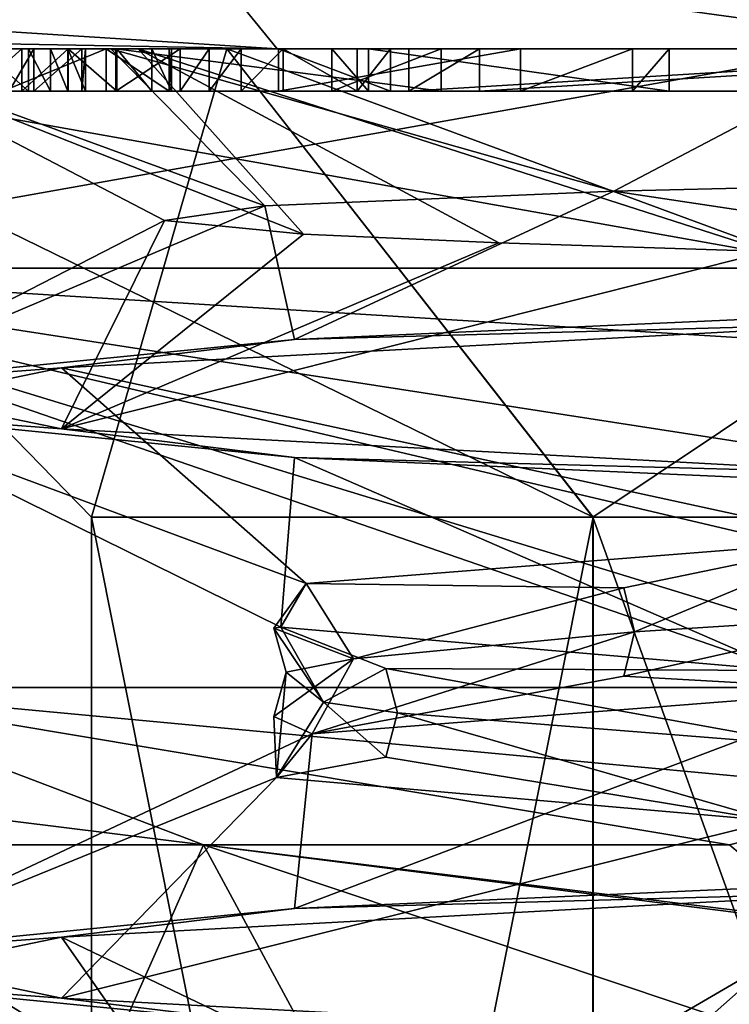
# Model space of a CAD drawing. Extents: x -34 to 34, y -28 to 109.
# Drawn here: x -6 to -4, y 57 to 59 of the extents above; entities that cross this region are included whole.
import ezdxf

# ---------------------------------------------------------------- set-up
doc = ezdxf.new("R2010")
doc.units = 0
doc.header["$MEASUREMENT"] = 0

msp = doc.modelspace()

# ---------------------------------------------------------------- linework, layer by layer
for points in [[(-3.525944, 58.110798, 12.036887), (-4.418268, 70.307396, 18.724985), (-4.464767, 70.509895, 18.318184)], [(-3.530944, 58.469799, 12.069788), (-4.464767, 70.509895, 18.318184), (-3.530944, 60.120399, 12.069788)], [(-3.525944, 58.110798, 12.036887), (-4.464767, 70.509895, 18.318184), (-3.530944, 58.469799, 12.069788)], [(-3.530856, 58.469799, -12.069813), (-3.530856, 60.120399, -12.069813), (-4.464634, 70.509895, -18.318214)], [(-3.525856, 58.110798, -12.036912), (-3.530856, 58.469799, -12.069813), (-4.464634, 70.509895, -18.318214)], [(-4.464634, 70.509895, -18.318214), (-4.418132, 70.307396, -18.725016), (-3.525856, 58.110798, -12.036912)], [(-5.714715, 59.234997, -4.04258), (-5.510614, 58.984997, -3.89818), (-6.664207, 59.058197, -1.889076)], [(-6.664193, 59.058197, 1.889124), (-5.510586, 58.984997, 3.89822), (-5.714685, 59.234997, 4.042621)], [(-3.89822, 58.984997, -5.510586), (-5.510614, 58.984997, -3.89818), (-5.714715, 59.234997, -4.04258)], [(-4.042621, 59.234997, -5.714685), (-3.89822, 58.984997, -5.510586), (-5.714715, 59.234997, -4.04258)], [(-5.714685, 59.234997, 4.042621), (-5.510586, 58.984997, 3.89822), (-3.89818, 58.984997, 5.510614)], [(-5.714685, 59.234997, 4.042621), (-3.89818, 58.984997, 5.510614), (-4.04258, 59.234997, 5.714715)], [(-5.510614, 58.984997, -3.89818), (-6.586207, 59.003998, -1.866976), (-6.664207, 59.058197, -1.889076)], [(-6.664193, 59.058197, 1.889124), (-6.586194, 59.003998, 1.867024), (-5.510586, 58.984997, 3.89822)], [(-5.510614, 58.984997, -3.89818), (-6.494107, 58.984997, -1.840876), (-6.586207, 59.003998, -1.866976)], [(-6.586194, 59.003998, 1.867024), (-6.494093, 58.984997, 1.840923), (-5.510586, 58.984997, 3.89822)], [(-10.986916, 58.984997, 4.16536), (-5.629216, 58.984997, 4.489079), (-7.019506, 58.984997, 1.602175)], [(-9.393725, 58.984997, 7.058366), (-5.629216, 58.984997, 4.489079), (-10.986916, 58.984997, 4.16536)], [(-10.986885, 58.984997, -4.16544), (-5.629184, 58.984997, -4.48912), (-9.393674, 58.984997, -7.058434)], [(-10.986885, 58.984997, -4.16544), (-7.019494, 58.984997, -1.602225), (-5.629184, 58.984997, -4.48912)], [(-9.393725, 58.984997, 7.058366), (-6.596725, 58.984997, 6.668576), (-5.629216, 58.984997, 4.489079)], [(-9.393674, 58.984997, -7.058434), (-5.629184, 58.984997, -4.48912), (-7.058366, 58.984997, -9.393725)], [(-7.058434, 58.469799, 9.393674), (-4.16544, 58.469799, 10.986885), (-4.16544, 58.984997, 10.986885)], [(-7.058434, 58.469799, 9.393674), (-4.16544, 58.984997, 10.986885), (-7.058434, 58.984997, 9.393674)], [(-7.058434, 58.984997, 9.393674), (-5.738932, 58.984997, 8.884079), (-5.890132, 58.984997, 8.813279)], [(-7.058434, 58.984997, 9.393674), (-4.16544, 58.984997, 10.986885), (-5.201533, 58.984997, 9.226981)], [(-7.058434, 58.984997, 9.393674), (-5.201533, 58.984997, 9.226981), (-5.738932, 58.984997, 8.884079)], [(-7.058434, 58.984997, 9.393674), (-5.890132, 58.984997, 8.813279), (-6.62483, 58.984997, 8.338376)], [(-4.16536, 58.469799, -10.986916), (-7.058366, 58.984997, -9.393725), (-4.16536, 58.984997, -10.986916)], [(-4.16536, 58.469799, -10.986916), (-7.058366, 58.469799, -9.393725), (-7.058366, 58.984997, -9.393725)], [(-7.058366, 58.984997, -9.393725), (-3.302372, 58.984997, -7.622912), (-3.302365, 58.984997, -9.622912)], [(-7.058366, 58.984997, -9.393725), (-3.302365, 58.984997, -9.622912), (-4.16536, 58.984997, -10.986916)], [(-5.629184, 58.984997, -4.48912), (-3.302372, 58.984997, -7.622912), (-7.058366, 58.984997, -9.393725)], [(-5.947105, 57.884998, 1.357378), (-7.019506, 58.984997, 1.602175), (-5.629216, 58.984997, 4.489079)], [(-5.947095, 57.884998, -1.357422), (-7.019494, 58.984997, -1.602225), (-7.019506, 58.984997, 1.602175)], [(-5.947095, 57.884998, -1.357422), (-7.019506, 58.984997, 1.602175), (-5.947105, 57.884998, 1.357378)], [(-4.769186, 57.884998, -3.803317), (-5.629184, 58.984997, -4.48912), (-7.019494, 58.984997, -1.602225)], [(-4.769186, 57.884998, -3.803317), (-7.019494, 58.984997, -1.602225), (-5.947095, 57.884998, -1.357422)], [(-6.62483, 58.984997, 8.338376), (-5.890132, 58.984997, 8.813279), (-6.42543, 58.984997, 8.240478)], [(-6.615226, 58.984997, 7.189676), (-6.082026, 58.984997, 7.411578), (-6.551125, 58.984997, 6.991576)], [(-6.445127, 58.984997, 7.502877), (-6.082026, 58.984997, 7.411578), (-6.615226, 58.984997, 7.189676)], [(-6.596725, 58.984997, 6.668576), (-6.404523, 58.984997, 6.517877), (-5.629216, 58.984997, 4.489079)], [(-6.551125, 58.984997, 6.991576), (-6.082026, 58.984997, 7.411578), (-5.969526, 58.984997, 7.094779)], [(-6.551125, 58.984997, 6.991576), (-5.969526, 58.984997, 7.094779), (-6.444525, 58.984997, 6.813776)], [(-5.539993, 58.616096, 1.85142), (-6.55, 58.984997, 0.000024), (-5.7755, 58.581795, 0.000021)], [(-5.901289, 58.984997, 2.841922), (-6.55, 58.984997, 0.000024), (-5.539993, 58.616096, 1.85142)], [(-6.55, 58.984997, 0.000024), (-5.449106, 58.549297, -1.71728), (-5.7755, 58.581795, 0.000021)], [(-6.55, 58.984997, 0.000024), (-5.837111, 58.984997, -2.971579), (-5.449106, 58.549297, -1.71728)], [(-6.55, 58.984997, 0.000024), (-5.901289, 58.984997, 2.841922), (-6.494093, 58.984997, 1.840923)], [(-5.837111, 58.984997, -2.971579), (-6.55, 58.984997, 0.000024), (-6.494107, 58.984997, -1.840876)], [(-6.494107, 58.984997, -1.840876), (-5.510614, 58.984997, -3.89818), (-5.837111, 58.984997, -2.971579)], [(-5.510586, 58.984997, 3.89822), (-6.494093, 58.984997, 1.840923), (-5.901289, 58.984997, 2.841922)], [(-6.445127, 58.984997, 7.502877), (-6.300227, 58.984997, 7.539377), (-6.082026, 58.984997, 7.411578)], [(-6.444525, 58.984997, 6.813776), (-5.969526, 58.984997, 7.094779), (-5.960725, 58.984997, 6.884979)], [(-6.444525, 58.984997, 6.813776), (-5.960725, 58.984997, 6.884979), (-6.325224, 58.984997, 6.709077)], [(-5.890132, 58.984997, 8.813279), (-6.155129, 58.984997, 7.971278), (-6.42543, 58.984997, 8.240478)], [(-6.404523, 58.984997, 6.517877), (-6.222223, 58.984997, 6.460778), (-5.629216, 58.984997, 4.489079)], [(-6.325224, 58.984997, 6.709077), (-5.960725, 58.984997, 6.884979), (-6.208624, 58.984997, 6.673677)], [(-6.300227, 58.984997, 7.539377), (-6.140027, 58.984997, 7.523978), (-6.082026, 58.984997, 7.411578)], [(-6.222223, 58.984997, 6.460778), (-6.110823, 58.984997, 6.464178), (-5.629216, 58.984997, 4.489079)], [(-6.222223, 58.884998, 6.460778), (-6.110823, 58.984997, 6.464178), (-6.222223, 58.984997, 6.460778)], [(-6.222223, 58.884998, 6.460778), (-6.110823, 58.884998, 6.464178), (-6.110823, 58.984997, 6.464178)], [(-6.208624, 58.984997, 6.673677), (-5.960725, 58.984997, 6.884979), (-6.094625, 58.984997, 6.696978)], [(-6.094625, 58.884998, 6.696978), (-6.208624, 58.984997, 6.673677), (-6.094625, 58.984997, 6.696978)], [(-6.094625, 58.884998, 6.696978), (-6.208624, 58.884998, 6.673677), (-6.208624, 58.984997, 6.673677)], [(-5.890132, 58.984997, 8.813279), (-5.912227, 58.984997, 7.557279), (-6.155129, 58.984997, 7.971278)], [(-5.912227, 58.984997, 7.557279), (-6.155129, 58.884998, 7.971278), (-6.155129, 58.984997, 7.971278)], [(-5.912227, 58.884998, 7.557279), (-6.155129, 58.884998, 7.971278), (-5.912227, 58.984997, 7.557279)], [(-6.140027, 58.884998, 7.523978), (-6.082026, 58.984997, 7.411578), (-6.140027, 58.984997, 7.523978)], [(-6.140027, 58.884998, 7.523978), (-6.082026, 58.884998, 7.411578), (-6.082026, 58.984997, 7.411578)], [(-6.110823, 58.984997, 6.464178), (-6.001924, 58.984997, 6.498878), (-5.629216, 58.984997, 4.489079)], [(-6.110823, 58.884998, 6.464178), (-6.001924, 58.984997, 6.498878), (-6.110823, 58.984997, 6.464178)], [(-6.110823, 58.884998, 6.464178), (-6.001924, 58.884998, 6.498878), (-6.001924, 58.984997, 6.498878)], [(-6.094625, 58.984997, 6.696978), (-6.002724, 58.984997, 6.774478), (-6.043124, 58.984997, 6.729678)], [(-5.960725, 58.984997, 6.884979), (-6.002724, 58.984997, 6.774478), (-6.094625, 58.984997, 6.696978)], [(-6.043124, 58.884998, 6.729678), (-6.094625, 58.984997, 6.696978), (-6.043124, 58.984997, 6.729678)], [(-6.043124, 58.884998, 6.729678), (-6.094625, 58.884998, 6.696978), (-6.094625, 58.984997, 6.696978)], [(-6.082026, 58.884998, 7.411578), (-5.969526, 58.984997, 7.094779), (-6.082026, 58.984997, 7.411578)], [(-6.082026, 58.884998, 7.411578), (-5.969526, 58.884998, 7.094779), (-5.969526, 58.984997, 7.094779)], [(-6.002724, 58.884998, 6.774478), (-6.043124, 58.984997, 6.729678), (-6.002724, 58.984997, 6.774478)], [(-6.002724, 58.884998, 6.774478), (-6.043124, 58.884998, 6.729678), (-6.043124, 58.984997, 6.729678)], [(-5.960725, 58.884998, 6.884979), (-6.002724, 58.984997, 6.774478), (-5.960725, 58.984997, 6.884979)], [(-5.960725, 58.884998, 6.884979), (-6.002724, 58.884998, 6.774478), (-6.002724, 58.984997, 6.774478)], [(-6.001924, 58.984997, 6.498878), (-5.887124, 58.984997, 6.574879), (-5.629216, 58.984997, 4.489079)], [(-6.001924, 58.984997, 6.498878), (-5.887124, 58.884998, 6.574879), (-5.887124, 58.984997, 6.574879)], [(-6.001924, 58.884998, 6.498878), (-5.887124, 58.884998, 6.574879), (-6.001924, 58.984997, 6.498878)], [(-5.969526, 58.884998, 7.094779), (-5.960725, 58.984997, 6.884979), (-5.969526, 58.984997, 7.094779)], [(-5.969526, 58.884998, 7.094779), (-5.960725, 58.884998, 6.884979), (-5.960725, 58.984997, 6.884979)], [(-5.947105, 57.884998, 1.357378), (-5.629216, 58.984997, 4.489079), (-4.769214, 57.884998, 3.803283)], [(-5.912227, 58.984997, 7.557279), (-5.125826, 58.984997, 7.181081), (-5.382726, 58.984997, 7.060781)], [(-5.912227, 58.984997, 7.557279), (-5.382726, 58.984997, 7.060781), (-5.764826, 58.984997, 7.131579)], [(-5.890132, 58.984997, 8.813279), (-5.125826, 58.984997, 7.181081), (-5.912227, 58.984997, 7.557279)], [(-5.764826, 58.884998, 7.131579), (-5.912227, 58.984997, 7.557279), (-5.764826, 58.984997, 7.131579)], [(-5.764826, 58.884998, 7.131579), (-5.912227, 58.884998, 7.557279), (-5.912227, 58.984997, 7.557279)], [(-4.720087, 58.650398, 3.551317), (-5.901289, 58.984997, 2.841922), (-5.539993, 58.616096, 1.85142)], [(-4.083881, 58.984997, 5.121015), (-5.901289, 58.984997, 2.841922), (-4.720087, 58.650398, 3.551317)], [(-5.901289, 58.984997, 2.841922), (-4.083881, 58.984997, 5.121015), (-5.510586, 58.984997, 3.89822)], [(-5.890132, 58.984997, 8.813279), (-5.125826, 58.884998, 7.181081), (-5.125826, 58.984997, 7.181081)], [(-5.890132, 58.884998, 8.813279), (-5.125826, 58.884998, 7.181081), (-5.890132, 58.984997, 8.813279)], [(-5.738932, 58.984997, 8.884079), (-5.890132, 58.884998, 8.813279), (-5.890132, 58.984997, 8.813279)], [(-5.738932, 58.884998, 8.884079), (-5.890132, 58.884998, 8.813279), (-5.738932, 58.984997, 8.884079)], [(-5.887124, 58.984997, 6.574879), (-5.296125, 58.984997, 6.875881), (-5.629216, 58.984997, 4.489079)], [(-5.805524, 58.984997, 6.679879), (-5.296125, 58.984997, 6.875881), (-5.887124, 58.984997, 6.574879)], [(-5.887124, 58.984997, 6.574879), (-5.805524, 58.884998, 6.679879), (-5.805524, 58.984997, 6.679879)], [(-5.887124, 58.884998, 6.574879), (-5.805524, 58.884998, 6.679879), (-5.887124, 58.984997, 6.574879)], [(-5.837111, 58.984997, -2.971579), (-4.357213, 58.508698, -3.573484), (-4.99011, 58.528996, -2.700682)], [(-5.837111, 58.984997, -2.971579), (-3.853619, 58.984997, -5.296386), (-4.357213, 58.508698, -3.573484)], [(-5.449106, 58.549297, -1.71728), (-5.837111, 58.984997, -2.971579), (-4.99011, 58.528996, -2.700682)], [(-5.510614, 58.984997, -3.89818), (-3.853619, 58.984997, -5.296386), (-5.837111, 58.984997, -2.971579)], [(-5.758825, 58.984997, 6.813079), (-5.296125, 58.984997, 6.875881), (-5.805524, 58.984997, 6.679879)], [(-5.805524, 58.984997, 6.679879), (-5.758825, 58.884998, 6.813079), (-5.758825, 58.984997, 6.813079)], [(-5.805524, 58.884998, 6.679879), (-5.758825, 58.884998, 6.813079), (-5.805524, 58.984997, 6.679879)], [(-5.764826, 58.984997, 7.131579), (-5.382726, 58.984997, 7.060781), (-5.758825, 58.984997, 6.813079)], [(-5.758825, 58.884998, 6.813079), (-5.764826, 58.984997, 7.131579), (-5.758825, 58.984997, 6.813079)], [(-5.758825, 58.884998, 6.813079), (-5.764826, 58.884998, 7.131579), (-5.764826, 58.984997, 7.131579)], [(-5.758825, 58.984997, 6.813079), (-5.382726, 58.984997, 7.060781), (-5.296125, 58.984997, 6.875881)], [(-5.738932, 58.984997, 8.884079), (-5.322732, 58.984997, 8.771081), (-5.497131, 58.984997, 8.71808)], [(-5.738932, 58.984997, 8.884079), (-5.201533, 58.984997, 9.226981), (-5.322732, 58.984997, 8.771081)], [(-5.738932, 58.984997, 8.884079), (-5.497131, 58.984997, 8.71808), (-5.670832, 58.984997, 8.784779)], [(-5.670832, 58.984997, 8.784779), (-5.738932, 58.884998, 8.884079), (-5.738932, 58.984997, 8.884079)], [(-5.670832, 58.884998, 8.784779), (-5.738932, 58.884998, 8.884079), (-5.670832, 58.984997, 8.784779)], [(-5.670832, 58.984997, 8.784779), (-5.497131, 58.984997, 8.71808), (-5.595731, 58.984997, 8.73008)], [(-5.595731, 58.984997, 8.73008), (-5.670832, 58.884998, 8.784779), (-5.670832, 58.984997, 8.784779)], [(-5.595731, 58.884998, 8.73008), (-5.670832, 58.884998, 8.784779), (-5.595731, 58.984997, 8.73008)], [(-4.769214, 57.884998, 3.803283), (-5.629216, 58.984997, 4.489079), (-3.124023, 58.984997, 6.486989)], [(-5.296125, 58.984997, 6.875881), (-3.124023, 58.984997, 6.486989), (-5.629216, 58.984997, 4.489079)], [(-2.64668, 57.884998, -5.49591), (-3.123977, 58.984997, -6.487011), (-5.629184, 58.984997, -4.48912)], [(-2.64668, 57.884998, -5.49591), (-5.629184, 58.984997, -4.48912), (-4.769186, 57.884998, -3.803317)], [(-5.629184, 58.984997, -4.48912), (-3.123977, 58.984997, -6.487011), (-3.302372, 58.984997, -7.622912)], [(-5.497131, 58.984997, 8.71808), (-5.595731, 58.884998, 8.73008), (-5.595731, 58.984997, 8.73008)], [(-5.497131, 58.884998, 8.71808), (-5.595731, 58.884998, 8.73008), (-5.497131, 58.984997, 8.71808)], [(-5.510614, 58.984997, -3.89818), (-3.89822, 58.984997, -5.510586), (-3.853619, 58.984997, -5.296386)], [(-5.510586, 58.984997, 3.89822), (-4.083881, 58.984997, 5.121015), (-3.89818, 58.984997, 5.510614)], [(-5.507831, 58.984997, 8.48218), (-5.245031, 58.984997, 8.605281), (-4.676727, 58.984997, 7.391383)], [(-5.507831, 58.984997, 8.48218), (-4.676727, 58.984997, 7.391383), (-4.939426, 58.984997, 7.268383)], [(-4.939426, 58.984997, 7.268383), (-5.507831, 58.884998, 8.48218), (-5.507831, 58.984997, 8.48218)], [(-4.939426, 58.884998, 7.268383), (-5.507831, 58.884998, 8.48218), (-4.939426, 58.984997, 7.268383)], [(-5.507831, 58.984997, 8.48218), (-5.245031, 58.884998, 8.605281), (-5.245031, 58.984997, 8.605281)], [(-5.507831, 58.884998, 8.48218), (-5.245031, 58.884998, 8.605281), (-5.507831, 58.984997, 8.48218)], [(-5.322732, 58.884998, 8.771081), (-5.497131, 58.984997, 8.71808), (-5.322732, 58.984997, 8.771081)], [(-5.322732, 58.884998, 8.771081), (-5.497131, 58.884998, 8.71808), (-5.497131, 58.984997, 8.71808)], [(-5.382726, 58.984997, 7.060781), (-5.296125, 58.884998, 6.875881), (-5.296125, 58.984997, 6.875881)], [(-5.382726, 58.884998, 7.060781), (-5.296125, 58.884998, 6.875881), (-5.382726, 58.984997, 7.060781)], [(-5.125826, 58.984997, 7.181081), (-5.382726, 58.884998, 7.060781), (-5.382726, 58.984997, 7.060781)], [(-5.125826, 58.884998, 7.181081), (-5.382726, 58.884998, 7.060781), (-5.125826, 58.984997, 7.181081)], [(-5.201533, 58.984997, 9.226981), (-3.564826, 58.984997, 7.206887), (-5.322732, 58.984997, 8.771081)], [(-5.322732, 58.984997, 8.771081), (-3.564826, 58.984997, 7.206887), (-5.245031, 58.984997, 8.605281)], [(-5.245031, 58.984997, 8.605281), (-5.322732, 58.884998, 8.771081), (-5.322732, 58.984997, 8.771081)], [(-5.245031, 58.884998, 8.605281), (-5.322732, 58.884998, 8.771081), (-5.245031, 58.984997, 8.605281)], [(-5.296125, 58.984997, 6.875881), (-4.590126, 58.984997, 7.206383), (-3.124023, 58.984997, 6.486989)], [(-5.296125, 58.984997, 6.875881), (-4.590126, 58.884998, 7.206383), (-4.590126, 58.984997, 7.206383)], [(-5.296125, 58.884998, 6.875881), (-4.590126, 58.884998, 7.206383), (-5.296125, 58.984997, 6.875881)], [(-5.245031, 58.984997, 8.605281), (-3.564826, 58.984997, 7.206887), (-4.676727, 58.984997, 7.391383)], [(-4.16544, 58.984997, 10.986885), (-5.035634, 58.984997, 9.304582), (-5.201533, 58.984997, 9.226981)], [(-5.035634, 58.984997, 9.304582), (-5.201533, 58.884998, 9.226981), (-5.201533, 58.984997, 9.226981)], [(-5.035634, 58.884998, 9.304582), (-5.201533, 58.884998, 9.226981), (-5.035634, 58.984997, 9.304582)], [(-5.201533, 58.884998, 9.226981), (-3.564826, 58.984997, 7.206887), (-5.201533, 58.984997, 9.226981)], [(-5.201533, 58.884998, 9.226981), (-3.564826, 58.884998, 7.206887), (-3.564826, 58.984997, 7.206887)], [(-5.035634, 58.984997, 9.304582), (-4.083035, 58.984997, 9.639786), (-4.140934, 58.984997, 9.528985)], [(-5.035634, 58.984997, 9.304582), (-4.140934, 58.984997, 9.528985), (-4.164734, 58.984997, 9.401185)], [(-5.035634, 58.984997, 9.304582), (-4.164734, 58.984997, 9.401185), (-4.150134, 58.984997, 9.249885)], [(-5.035634, 58.984997, 9.304582), (-4.150134, 58.984997, 9.249885), (-4.092833, 58.984997, 9.087484)], [(-4.16544, 58.984997, 10.986885), (-4.083035, 58.984997, 9.639786), (-5.035634, 58.984997, 9.304582)], [(-3.400426, 58.984997, 7.283788), (-5.035634, 58.984997, 9.304582), (-3.520028, 58.984997, 7.707487)], [(-3.520028, 58.984997, 7.707487), (-5.035634, 58.984997, 9.304582), (-3.618329, 58.984997, 7.917287)], [(-3.618329, 58.984997, 7.917287), (-5.035634, 58.984997, 9.304582), (-3.848232, 58.984997, 8.759986)], [(-3.848232, 58.984997, 8.759986), (-5.035634, 58.984997, 9.304582), (-4.092833, 58.984997, 9.087484)], [(-3.400426, 58.984997, 7.283788), (-5.035634, 58.884998, 9.304582), (-5.035634, 58.984997, 9.304582)], [(-3.400426, 58.884998, 7.283788), (-5.035634, 58.884998, 9.304582), (-3.400426, 58.984997, 7.283788)], [(-4.676727, 58.984997, 7.391383), (-4.939426, 58.884998, 7.268383), (-4.939426, 58.984997, 7.268383)], [(-4.676727, 58.884998, 7.391383), (-4.939426, 58.884998, 7.268383), (-4.676727, 58.984997, 7.391383)], [(-4.769214, 57.884998, 3.803283), (-3.124023, 58.984997, 6.486989), (-2.64672, 57.884998, 5.495891)], [(-2.48568, 58.703499, 5.470909), (-4.083881, 58.984997, 5.121015), (-4.720087, 58.650398, 3.551317)], [(-4.676727, 58.984997, 7.391383), (-3.564826, 58.984997, 7.206887), (-4.590126, 58.984997, 7.206383)], [(-4.590126, 58.984997, 7.206383), (-4.676727, 58.884998, 7.391383), (-4.676727, 58.984997, 7.391383)], [(-4.590126, 58.884998, 7.206383), (-4.676727, 58.884998, 7.391383), (-4.590126, 58.984997, 7.206383)], [(-4.590126, 58.984997, 7.206383), (-3.564826, 58.984997, 7.206887), (-3.124023, 58.984997, 6.486989)], [(-6.208624, 58.884998, 6.673677), (-6.110823, 58.884998, 6.464178), (-6.222223, 58.884998, 6.460778)], [(-6.221828, 58.884998, 7.698678), (-5.912227, 58.884998, 7.557279), (-6.140027, 58.884998, 7.523978)], [(-6.155129, 58.884998, 7.971278), (-5.912227, 58.884998, 7.557279), (-6.221828, 58.884998, 7.698678)], [(-6.208624, 58.884998, 6.673677), (-6.094625, 58.884998, 6.696978), (-6.110823, 58.884998, 6.464178)], [(-6.140027, 58.884998, 7.523978), (-5.912227, 58.884998, 7.557279), (-6.082026, 58.884998, 7.411578)], [(-6.094625, 58.884998, 6.696978), (-6.001924, 58.884998, 6.498878), (-6.110823, 58.884998, 6.464178)], [(-6.094625, 58.884998, 6.696978), (-6.043124, 58.884998, 6.729678), (-6.001924, 58.884998, 6.498878)], [(-6.082026, 58.884998, 7.411578), (-5.912227, 58.884998, 7.557279), (-5.764826, 58.884998, 7.131579)], [(-6.082026, 58.884998, 7.411578), (-5.764826, 58.884998, 7.131579), (-5.969526, 58.884998, 7.094779)], [(-6.043124, 58.884998, 6.729678), (-5.887124, 58.884998, 6.574879), (-6.001924, 58.884998, 6.498878)], [(-6.002724, 58.884998, 6.774478), (-5.887124, 58.884998, 6.574879), (-6.043124, 58.884998, 6.729678)], [(-6.002724, 58.884998, 6.774478), (-5.805524, 58.884998, 6.679879), (-5.887124, 58.884998, 6.574879)], [(-6.002724, 58.884998, 6.774478), (-5.758825, 58.884998, 6.813079), (-5.805524, 58.884998, 6.679879)], [(-5.960725, 58.884998, 6.884979), (-5.758825, 58.884998, 6.813079), (-6.002724, 58.884998, 6.774478)], [(-5.969526, 58.884998, 7.094779), (-5.764826, 58.884998, 7.131579), (-5.960725, 58.884998, 6.884979)], [(-5.764826, 58.884998, 7.131579), (-5.758825, 58.884998, 6.813079), (-5.960725, 58.884998, 6.884979)], [(-5.890132, 58.884998, 8.813279), (-5.738932, 58.884998, 8.884079), (-5.670832, 58.884998, 8.784779)], [(-5.890132, 58.884998, 8.813279), (-5.670832, 58.884998, 8.784779), (-5.507831, 58.884998, 8.48218)], [(-5.125826, 58.884998, 7.181081), (-5.890132, 58.884998, 8.813279), (-5.507831, 58.884998, 8.48218)], [(-5.670832, 58.884998, 8.784779), (-5.595731, 58.884998, 8.73008), (-5.507831, 58.884998, 8.48218)], [(-5.595731, 58.884998, 8.73008), (-5.497131, 58.884998, 8.71808), (-5.507831, 58.884998, 8.48218)], [(-5.507831, 58.884998, 8.48218), (-4.939426, 58.884998, 7.268383), (-5.125826, 58.884998, 7.181081)], [(-5.497131, 58.884998, 8.71808), (-5.245031, 58.884998, 8.605281), (-5.507831, 58.884998, 8.48218)], [(-5.497131, 58.884998, 8.71808), (-5.322732, 58.884998, 8.771081), (-5.245031, 58.884998, 8.605281)], [(-5.382726, 58.884998, 7.060781), (-5.125826, 58.884998, 7.181081), (-5.296125, 58.884998, 6.875881)], [(-4.939426, 58.884998, 7.268383), (-4.590126, 58.884998, 7.206383), (-5.296125, 58.884998, 6.875881)], [(-5.125826, 58.884998, 7.181081), (-4.939426, 58.884998, 7.268383), (-5.296125, 58.884998, 6.875881)], [(-5.201533, 58.884998, 9.226981), (-5.035634, 58.884998, 9.304582), (-3.564826, 58.884998, 7.206887)], [(-5.035634, 58.884998, 9.304582), (-3.400426, 58.884998, 7.283788), (-3.564826, 58.884998, 7.206887)], [(-4.939426, 58.884998, 7.268383), (-4.676727, 58.884998, 7.391383), (-4.590126, 58.884998, 7.206383)], [(-3.106679, 58.407494, 5.766111), (-2.48568, 58.703499, 5.470909), (-4.720087, 58.650398, 3.551317)], [(-5.469887, 58.302399, 3.60242), (-4.720087, 58.650398, 3.551317), (-5.539993, 58.616096, 1.85142)], [(-3.106679, 58.407494, 5.766111), (-4.720087, 58.650398, 3.551317), (-5.469887, 58.302399, 3.60242)], [(-5.539993, 58.616096, 1.85142), (-5.7755, 58.581795, 0.000021), (-6.524398, 58.197296, 0.576824)], [(-5.469887, 58.302399, 3.60242), (-5.539993, 58.616096, 1.85142), (-6.524398, 58.197296, 0.576824)], [(-6.524398, 58.197296, 0.576824), (-5.7755, 58.581795, 0.000021), (-6.017509, 58.092094, -2.586878)], [(-5.7755, 58.581795, 0.000021), (-5.449106, 58.549297, -1.71728), (-6.017509, 58.092094, -2.586878)], [(-6.017509, 58.092094, -2.586878), (-5.449106, 58.549297, -1.71728), (-4.99011, 58.528996, -2.700682)], [(-6.017509, 58.092094, -2.586878), (-4.99011, 58.528996, -2.700682), (-4.357213, 58.508698, -3.573484)], [(-6.017509, 58.092094, -2.586878), (-4.357213, 58.508698, -3.573484), (-4.070219, 57.986996, -5.131485)], [(-7.058434, 58.469799, 9.393674), (-6.656231, 57.484997, 8.661476), (-4.202237, 57.484997, 10.082985)], [(-7.058434, 58.469799, 9.393674), (-4.183638, 57.591499, 10.418485), (-4.172638, 57.7901, 10.698585)], [(-7.058434, 58.469799, 9.393674), (-4.202237, 57.484997, 10.082985), (-4.183638, 57.591499, 10.418485)], [(-7.058434, 58.469799, 9.393674), (-4.16784, 58.022099, 10.872385), (-4.16574, 58.290298, 10.969385)], [(-7.058434, 58.469799, 9.393674), (-4.172638, 57.7901, 10.698585), (-4.16784, 58.022099, 10.872385)], [(-7.058434, 58.469799, 9.393674), (-4.16574, 58.290298, 10.969385), (-4.16544, 58.469799, 10.986885)], [(-4.202163, 57.484997, -10.083015), (-6.656168, 57.484997, -8.661524), (-7.058366, 58.469799, -9.393725)], [(-4.183562, 57.591499, -10.418515), (-4.202163, 57.484997, -10.083015), (-7.058366, 58.469799, -9.393725)], [(-4.172561, 57.7901, -10.698615), (-4.183562, 57.591499, -10.418515), (-7.058366, 58.469799, -9.393725)], [(-4.16776, 58.022099, -10.872416), (-4.172561, 57.7901, -10.698615), (-7.058366, 58.469799, -9.393725)], [(-4.16566, 58.290298, -10.969416), (-4.16776, 58.022099, -10.872416), (-7.058366, 58.469799, -9.393725)], [(-4.16536, 58.469799, -10.986916), (-4.16566, 58.290298, -10.969416), (-7.058366, 58.469799, -9.393725)], [(-5.469887, 58.302399, 3.60242), (-4.070181, 58.340698, 5.131515), (-3.106679, 58.407494, 5.766111)], [(-6.01749, 58.235497, 2.587022), (-4.070181, 58.340698, 5.131515), (-5.469887, 58.302399, 3.60242)], [(-4.155386, 57.830696, 3.806415), (-4.070181, 58.340698, 5.131515), (-6.01749, 58.235497, 2.587022)], [(-6.524398, 58.197296, 0.576824), (-6.01749, 58.235497, 2.587022), (-5.469887, 58.302399, 3.60242)], [(-6.524402, 58.130394, -0.576776), (-6.01749, 58.235497, 2.587022), (-6.524398, 58.197296, 0.576824)], [(-5.442895, 57.728699, 1.45982), (-6.01749, 58.235497, 2.587022), (-6.524402, 58.130394, -0.576776)], [(-4.155386, 57.830696, 3.806415), (-6.01749, 58.235497, 2.587022), (-5.442895, 57.728699, 1.45982)], [(-6.017509, 58.092094, -2.586878), (-6.524402, 58.130394, -0.576776), (-6.524398, 58.197296, 0.576824)], [(-5.469913, 58.025196, -3.60238), (-6.524402, 58.130394, -0.576776), (-6.017509, 58.092094, -2.586878)], [(-5.502404, 57.626694, -1.21618), (-6.524402, 58.130394, -0.576776), (-5.469913, 58.025196, -3.60238)], [(-5.442895, 57.728699, 1.45982), (-6.524402, 58.130394, -0.576776), (-5.502404, 57.626694, -1.21618)], [(-4.070219, 57.986996, -5.131485), (-5.469913, 58.025196, -3.60238), (-6.017509, 58.092094, -2.586878)], [(-5.502404, 57.626694, -1.21618), (-5.469913, 58.025196, -3.60238), (-4.320613, 57.524597, -3.617784)], [(-3.106721, 57.920097, -5.766088), (-5.469913, 58.025196, -3.60238), (-4.070219, 57.986996, -5.131485)], [(-4.320613, 57.524597, -3.617784), (-5.469913, 58.025196, -3.60238), (-3.106721, 57.920097, -5.766088)], [(-5.947105, 57.884998, 1.357378), (-5.947105, 51.985001, 1.357378), (-5.947095, 51.985001, -1.357422)], [(-5.947105, 57.884998, 1.357378), (-4.769214, 51.985001, 3.803283), (-5.947105, 51.985001, 1.357378)], [(-5.947105, 57.884998, 1.357378), (-5.947095, 51.985001, -1.357422), (-5.947095, 57.884998, -1.357422)], [(-4.769214, 57.884998, 3.803283), (-4.769214, 51.985001, 3.803283), (-5.947105, 57.884998, 1.357378)], [(-4.769186, 57.884998, -3.803317), (-5.947095, 51.985001, -1.357422), (-4.769186, 51.985001, -3.803317)], [(-5.947095, 57.884998, -1.357422), (-5.947095, 51.985001, -1.357422), (-4.769186, 57.884998, -3.803317)], [(-4.769214, 57.884998, 3.803283), (-2.64672, 51.985001, 5.495891), (-4.769214, 51.985001, 3.803283)], [(-2.64672, 57.884998, 5.495891), (-2.64672, 51.985001, 5.495891), (-4.769214, 57.884998, 3.803283)], [(-2.64668, 57.884998, -5.49591), (-4.769186, 51.985001, -3.803317), (-2.64668, 51.985001, -5.49591)], [(-4.769186, 57.884998, -3.803317), (-4.769186, 51.985001, -3.803317), (-2.64668, 57.884998, -5.49591)], [(-4.696489, 57.719196, 2.969517), (-4.155386, 57.830696, 3.806415), (-5.442895, 57.728699, 1.45982)], [(-4.671889, 57.615494, 2.954017), (-4.155386, 57.830696, 3.806415), (-4.696489, 57.719196, 2.969517)], [(-4.055486, 57.654396, 3.756015), (-4.155386, 57.830696, 3.806415), (-4.671889, 57.615494, 2.954017)], [(-5.518797, 57.624096, 0.64722), (-5.442895, 57.728699, 1.45982), (-5.502404, 57.626694, -1.21618)], [(-5.331795, 57.552296, 1.457919), (-5.442895, 57.728699, 1.45982), (-5.518797, 57.624096, 0.64722)], [(-5.331795, 57.552296, 1.457919), (-4.696489, 57.719196, 2.969517), (-5.442895, 57.728699, 1.45982)], [(-5.331795, 57.552296, 1.457919), (-4.671889, 57.615494, 2.954017), (-4.696489, 57.719196, 2.969517)], [(-4.055486, 57.654396, 3.756015), (-4.696489, 57.511696, 2.969517), (-4.113386, 57.478195, 3.851815)], [(-4.055486, 57.654396, 3.756015), (-4.671889, 57.615494, 2.954017), (-4.696489, 57.511696, 2.969517)], [(-5.402404, 57.450096, -1.16988), (-5.518797, 57.624096, 0.64722), (-5.502404, 57.626694, -1.21618)], [(-5.402404, 57.450096, -1.16988), (-5.489997, 57.520397, 0.64392), (-5.518797, 57.624096, 0.64722)], [(-5.331795, 57.552296, 1.457919), (-5.518797, 57.624096, 0.64722), (-5.489997, 57.520397, 0.64392)], [(-5.256107, 57.528996, -1.802281), (-5.502404, 57.626694, -1.21618), (-4.320613, 57.524597, -3.617784)], [(-5.402404, 57.450096, -1.16988), (-5.502404, 57.626694, -1.21618), (-5.256107, 57.528996, -1.802281)], [(-4.696489, 57.511696, 2.969517), (-4.671889, 57.615494, 2.954017), (-5.428395, 57.375896, 1.51282)], [(-5.331795, 57.552296, 1.457919), (-5.428395, 57.375896, 1.51282), (-4.671889, 57.615494, 2.954017)], [(-5.331795, 57.552296, 1.457919), (-5.518797, 57.416595, 0.64722), (-5.428395, 57.375896, 1.51282)], [(-5.331795, 57.552296, 1.457919), (-5.489997, 57.520397, 0.64392), (-5.518797, 57.416595, 0.64722)], [(-5.518797, 57.416595, 0.64722), (-5.489997, 57.520397, 0.64392), (-5.512704, 57.273598, -1.16918)], [(-5.402404, 57.450096, -1.16988), (-5.512704, 57.273598, -1.16918), (-5.489997, 57.520397, 0.64392)], [(-4.696489, 57.511696, 2.969517), (-5.428395, 57.375896, 1.51282), (-4.113386, 57.478195, 3.851815)], [(-5.402404, 57.450096, -1.16988), (-5.256107, 57.528996, -1.802281), (-5.228707, 57.425194, -1.792881)], [(-4.251013, 57.347996, -3.533084), (-5.256107, 57.528996, -1.802281), (-4.320613, 57.524597, -3.617784)], [(-4.251013, 57.347996, -3.533084), (-5.228707, 57.425194, -1.792881), (-5.256107, 57.528996, -1.802281)], [(-5.683924, 57.115196, 6.75258), (-8.661524, 57.484997, 6.656168), (-6.752621, 57.115196, 5.683876)], [(-6.656231, 57.484997, 8.661476), (-8.661524, 57.484997, 6.656168), (-5.683924, 57.115196, 6.75258)], [(-6.75258, 57.115196, -5.683924), (-6.656168, 57.484997, -8.661524), (-5.683876, 57.115196, -6.752621)], [(-6.656231, 57.484997, 8.661476), (-5.683924, 57.115196, 6.75258), (-4.448528, 57.115196, 7.623284)], [(-3.978331, 57.233997, 8.627086), (-6.656231, 57.484997, 8.661476), (-4.448528, 57.115196, 7.623284)], [(-4.202237, 57.484997, 10.082985), (-6.656231, 57.484997, 8.661476), (-3.978331, 57.233997, 8.627086)], [(-6.656168, 57.484997, -8.661524), (-4.202163, 57.484997, -10.083015), (-3.978269, 57.233997, -8.627114)], [(-6.656168, 57.484997, -8.661524), (-4.448472, 57.115196, -7.623316), (-5.683876, 57.115196, -6.752621)], [(-6.656168, 57.484997, -8.661524), (-3.978269, 57.233997, -8.627114), (-4.448472, 57.115196, -7.623316)], [(-5.469887, 56.965698, 3.60242), (-4.113386, 57.478195, 3.851815), (-5.428395, 57.375896, 1.51282)], [(-3.106679, 57.070896, 5.766111), (-4.113386, 57.478195, 3.851815), (-5.469887, 56.965698, 3.60242)], [(-5.402404, 57.450096, -1.16988), (-5.256107, 57.321495, -1.802281), (-5.512704, 57.273598, -1.16918)], [(-5.402404, 57.450096, -1.16988), (-5.228707, 57.425194, -1.792881), (-5.256107, 57.321495, -1.802281)], [(-5.518797, 57.416595, 0.64722), (-5.512704, 57.273598, -1.16918), (-5.428395, 57.375896, 1.51282)], [(-5.256107, 57.321495, -1.802281), (-5.228707, 57.425194, -1.792881), (-4.346913, 57.171295, -3.586084)], [(-4.251013, 57.347996, -3.533084), (-4.346913, 57.171295, -3.586084), (-5.228707, 57.425194, -1.792881)], [(-5.428395, 57.375896, 1.51282), (-5.512704, 57.273598, -1.16918), (-6.524398, 56.860596, 0.576824)], [(-5.469887, 56.965698, 3.60242), (-5.428395, 57.375896, 1.51282), (-6.524398, 56.860596, 0.576824)], [(-5.256107, 57.321495, -1.802281), (-4.346913, 57.171295, -3.586084), (-5.512704, 57.273598, -1.16918)], [(-6.524398, 56.860596, 0.576824), (-5.512704, 57.273598, -1.16918), (-6.017509, 56.755394, -2.586978)], [(-5.512704, 57.273598, -1.16918), (-4.346913, 57.171295, -3.586084), (-6.017509, 56.755394, -2.586978)], [(-6.017509, 56.755394, -2.586978), (-4.346913, 57.171295, -3.586084), (-4.070219, 56.650299, -5.131485)], [(-6.752621, 57.115196, 5.683876), (-6.120419, 56.130398, 5.151778), (-5.151822, 56.130398, 6.120381)], [(-6.752621, 57.115196, 5.683876), (-5.151822, 56.130398, 6.120381), (-5.683924, 57.115196, 6.75258)], [(-5.683876, 57.115196, -6.752621), (-6.120381, 56.130398, -5.151822), (-6.75258, 57.115196, -5.683924)], [(-5.683876, 57.115196, -6.752621), (-5.151778, 56.130398, -6.120419), (-6.120381, 56.130398, -5.151822)], [(-5.683924, 57.115196, 6.75258), (-4.235426, 56.931499, 7.257985), (-4.448528, 57.115196, 7.623284)], [(-5.683924, 57.115196, 6.75258), (-4.085725, 56.579498, 7.001585), (-4.235426, 56.931499, 7.257985)], [(-5.683924, 57.115196, 6.75258), (-5.151822, 56.130398, 6.120381), (-4.085725, 56.579498, 7.001585)], [(-4.238574, 56.937698, -7.263615), (-5.151778, 56.130398, -6.120419), (-5.683876, 57.115196, -6.752621)], [(-4.448472, 57.115196, -7.623316), (-4.238574, 56.937698, -7.263615), (-5.683876, 57.115196, -6.752621)], [(-5.469887, 56.965698, 3.60242), (-4.070181, 57.003899, 5.131515), (-3.106679, 57.070896, 5.766111)], [(-6.01749, 56.898796, 2.586922), (-4.070181, 57.003899, 5.131515), (-5.469887, 56.965698, 3.60242)], [(-4.070181, 57.003899, 5.131515), (-6.01749, 56.898796, 2.586922), (-5.047991, 56.434296, 2.504418)], [(-3.644384, 56.520996, 4.298113), (-4.070181, 57.003899, 5.131515), (-5.047991, 56.434296, 2.504418)], [(-6.524398, 56.860596, 0.576824), (-6.01749, 56.898796, 2.586922), (-5.469887, 56.965698, 3.60242)], [(-4.238574, 56.937698, -7.263615), (-4.083675, 56.571297, -6.998115), (-5.151778, 56.130398, -6.120419)], [(-6.524402, 56.793797, -0.576776), (-6.01749, 56.898796, 2.586922), (-6.524398, 56.860596, 0.576824)], [(-6.01749, 56.898796, 2.586922), (-6.524402, 56.793797, -0.576776), (-5.630499, 56.345097, 0.23482)], [(-5.047991, 56.434296, 2.504418), (-6.01749, 56.898796, 2.586922), (-5.630499, 56.345097, 0.23482)], [(-6.017509, 56.755394, -2.586978), (-6.524402, 56.793797, -0.576776), (-6.524398, 56.860596, 0.576824)], [(-5.469913, 56.688698, -3.60238), (-6.524402, 56.793797, -0.576776), (-6.017509, 56.755394, -2.586978)], [(-6.524402, 56.793797, -0.576776), (-5.469913, 56.688698, -3.60238), (-5.242208, 56.256294, -2.068081)], [(-5.630499, 56.345097, 0.23482), (-6.524402, 56.793797, -0.576776), (-5.242208, 56.256294, -2.068081)], [(-4.070219, 56.650299, -5.131485), (-5.469913, 56.688698, -3.60238), (-6.017509, 56.755394, -2.586978)]]:
    msp.add_3dface(points)

doc.saveas('drawing.dxf')
